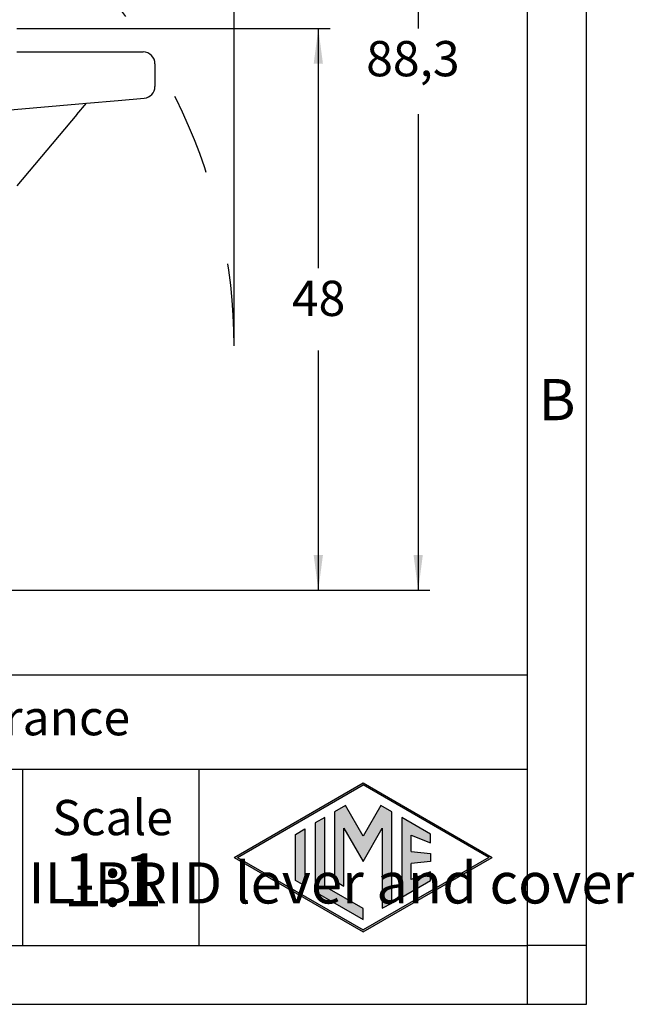
# Model space of a CAD drawing. Units: millimetres. Extents: x 476 to 778, y -246 to -36.
# Drawn here: x 725 to 778, y -246 to -162 of the extents above; entities that cross this region are included whole.
import ezdxf

# ---------------------------------------------------------------- set-up
doc = ezdxf.new("R2010")
doc.units = ezdxf.units.MM
doc.linetypes.add('DASHED', pattern=[15, 7, -8])
doc.layers.add('1', color=7, linetype='Continuous')
doc.styles.add('CONVERTER_11', font='ARIAL.TTF', dxfattribs={"width": 1.2})
doc.styles.add('CONVERTER_13', font='simplex.shx', dxfattribs={"width": 0.95})
doc.dimstyles.new('ME10_DIM_16', dxfattribs={"dimtxt": 3, "dimasz": 3, "dimexe": 1, "dimexo": 0.5, "dimgap": 2, "dimtad": 0, "dimdsep": 46, "dimtxsty": 'CONVERTER_13', "dimsah": 1, "dimcen": 0.09, "dimclrd": 2, "dimclre": 2, "dimclrt": 4, "dimadec": 0, "dimazin": 0, "dimtfac": 1, "dimtdec": 4, "dimtix": 1, "dimtmove": 0, "dimatfit": 3, "dimfxl": 1, "dimtolj": 1, "dimtzin": 0, "dimarcsym": 0})
doc.dimstyles.new('ME10_DIM_17', dxfattribs={"dimtxt": 3, "dimasz": 3, "dimexe": 1, "dimexo": 0.5, "dimgap": 2, "dimtad": 0, "dimtih": 1, "dimtoh": 1, "dimdsep": 46, "dimtxsty": 'CONVERTER_13', "dimsah": 1, "dimcen": 0.09, "dimclrd": 2, "dimclre": 2, "dimclrt": 4, "dimadec": 0, "dimazin": 0, "dimtfac": 1, "dimtdec": 4, "dimtix": 1, "dimtmove": 0, "dimatfit": 3, "dimfxl": 1, "dimtolj": 1, "dimtzin": 0, "dimarcsym": 0})
doc.dimstyles.new('ME10_DIM_18', dxfattribs={"dimtxt": 3, "dimasz": 3, "dimexe": 1, "dimexo": 0.5, "dimgap": 2, "dimtad": 0, "dimtih": 1, "dimtoh": 1, "dimdsep": 46, "dimtxsty": 'CONVERTER_13', "dimsah": 1, "dimcen": 0.09, "dimclrd": 2, "dimclre": 2, "dimclrt": 4, "dimadec": 0, "dimazin": 0, "dimtfac": 1, "dimtdec": 4, "dimtix": 1, "dimtmove": 0, "dimatfit": 3, "dimfxl": 1, "dimtolj": 1, "dimtzin": 0, "dimarcsym": 0})

# ---------------------------------------------------------------- blocks, each defined once
blk = doc.blocks.new('_formato_A4', base_point=(783.435, -245.736))
at = {"layer": '1', "linetype": 'Continuous'}
h = blk.add_hatch(color=7, dxfattribs=at)
h.paths.add_polyline_path([(754.5, -226.892), (765.489, -233.236), (754.5, -239.581), (743.511, -233.236)])
h.paths.add_polyline_path([(743.811, -233.236), (754.5, -227.065), (765.189, -233.236), (754.5, -239.408)], flags=16)
for points in [[(752.06, -229.357), (752.054, -235.21), (752.862, -235.676), (752.862, -230.746), (754.5, -233.583), (756.129, -230.762), (756.129, -237.562), (756.937, -237.118), (756.937, -229.361), (756.002, -228.815), (754.5, -231.416), (752.998, -228.815)], [(750.414, -230.307), (750.414, -236.166), (754.5, -238.525), (754.5, -237.591), (751.223, -235.699), (751.223, -229.84)], [(757.777, -229.84), (757.777, -236.633), (760.234, -235.215), (760.234, -234.466), (758.586, -235.125), (758.586, -233.742), (760.234, -233.582), (760.234, -232.891), (758.586, -232.731), (758.586, -231.348), (760.234, -232.007), (760.234, -231.258)], [(749.542, -230.811), (749.542, -235.662), (748.733, -235.195), (748.733, -231.278)]]:
    blk.add_hatch(color=7, dxfattribs=at).paths.add_polyline_path(points)
at = {"layer": '1', "color": 7, "linetype": 'Continuous'}
for p, q in [((773.5, -245.736), (773.5, -35.736)), ((768.5, -240.736), (768.5, -61.736)), ((768.5, -217.736), (583.5, -217.736)), ((583.5, -225.736), (768.5, -225.736)), ((725.5, -225.736), (725.5, -240.736)), ((740.5, -225.736), (740.5, -240.736)), ((743.511, -233.236), (754.5, -226.892)), ((754.5, -226.892), (765.489, -233.236)), ((743.811, -233.236), (754.5, -227.065)), ((765.189, -233.236), (754.5, -227.065)), ((752.06, -229.357), (752.054, -235.21)), ((752.998, -228.815), (752.06, -229.357)), ((754.5, -231.416), (752.998, -228.815)), ((756.002, -228.815), (754.5, -231.416)), ((756.937, -229.361), (756.002, -228.815)), ((756.937, -237.118), (756.937, -229.361)), ((751.223, -229.84), (750.414, -230.307)), ((750.414, -230.307), (750.414, -236.166)), ((751.223, -235.699), (751.223, -229.84)), ((760.234, -231.258), (757.777, -229.84)), ((757.777, -229.84), (757.777, -236.633)), ((748.733, -231.278), (749.542, -230.811)), ((749.542, -230.811), (749.542, -235.662)), ((752.862, -235.676), (752.862, -230.746)), ((752.862, -230.746), (754.5, -233.583)), ((754.5, -233.583), (756.129, -230.762)), ((756.129, -230.762), (756.129, -237.562)), ((748.733, -235.195), (748.733, -231.278)), ((758.586, -232.731), (758.586, -231.348)), ((758.586, -231.348), (760.234, -232.007)), ((760.234, -232.007), (760.234, -231.258)), ((758.586, -232.731), (760.234, -232.891)), ((760.234, -232.891), (760.234, -233.582)), ((743.511, -233.236), (754.5, -239.581)), ((743.811, -233.236), (754.5, -239.408)), ((754.5, -239.581), (765.489, -233.236)), ((765.189, -233.236), (754.5, -239.408)), ((760.234, -233.582), (758.586, -233.742)), ((758.586, -235.125), (758.586, -233.742)), ((760.234, -234.466), (758.586, -235.125)), ((760.234, -235.215), (760.234, -234.466)), ((749.542, -235.662), (748.733, -235.195)), ((752.054, -235.21), (752.862, -235.676)), ((757.777, -236.633), (760.234, -235.215)), ((750.414, -236.166), (754.5, -238.525)), ((754.5, -237.591), (751.223, -235.699)), ((754.5, -238.525), (754.5, -237.591)), ((756.129, -237.562), (756.937, -237.118)), ((672.9, -240.736), (768.5, -240.736)), ((768.5, -245.736), (768.5, -240.736)), ((773.5, -240.736), (768.5, -240.736)), ((476.5, -245.736), (773.5, -245.736))]:
    blk.add_line(p, q, dxfattribs=at)
at = {"layer": '1', "color": 7, "style": 'CONVERTER_11'}
for s, insert, char_height, attachment_point, line_spacing_factor in [('B', (771, -194.736), 3.5, 5, 1.320528), ('Simplified representation with dimensions without tolerance', (618.5, -221.736), 3, 4, 0.90036), ('CLI 24 LS\\Pbulkhead mounting housing size "104.27", with 1 IL-BRID lever and cover', (616.4, -233.236), 3.5, 4, 0.90036), ('Scale', (733.176, -230.236), 3, 5, 1.320528), ('1:1', (733.176, -235.736), 4.5, 5, 1.320528)]:
    blk.add_mtext(s, dxfattribs=dict(at, insert=insert, char_height=char_height, attachment_point=attachment_point, line_spacing_factor=line_spacing_factor))
blk = doc.blocks.new('A4_oriz_new', base_point=(476.5, -245.736))
at = {"layer": '1'}
blk.add_blockref('_formato_A4', (783.435, -245.736), dxfattribs=at)
blk = doc.blocks.new('*D9')
at = {"layer": '1', "color": 2, "linetype": 'Continuous'}
for p, q in [((649.34, -131.939), (649.34, -117.06)), ((743.51, -189.203), (743.51, -117.06)), ((690.3, -118.06), (649.34, -118.06)), ((743.51, -118.06), (702.55, -118.06))]:
    blk.add_line(p, q, dxfattribs=at)
at = {"layer": '1', "color": 2}
for points in [[(652.34, -117.665), (652.34, -118.455), (649.34, -118.06)], [(740.51, -118.455), (740.51, -117.665), (743.51, -118.06)]]:
    blk.add_solid(points, dxfattribs=at)
at = {"layer": '1', "color": 4, "insert": (692.3, -119.41), "char_height": 3, "attachment_point": 7, "rotation": 0.00014, "line_spacing_factor": 0.60024, "style": 'CONVERTER_13'}
blk.add_mtext('94,2', dxfattribs=at)
blk = doc.blocks.new('*D10')
at = {"layer": '1', "color": 2, "linetype": 'Continuous'}
for p, q in [((661.594, -122.21), (760.182, -122.21)), ((759.182, -122.21), (759.182, -162.706)), ((759.182, -170.006), (759.182, -210.503)), ((719.532, -210.503), (760.182, -210.503))]:
    blk.add_line(p, q, dxfattribs=at)
at = {"layer": '1', "color": 2}
for points in [[(759.577, -125.21), (758.787, -125.21), (759.182, -122.21)], [(758.787, -207.503), (759.577, -207.503), (759.182, -210.503)]]:
    blk.add_solid(points, dxfattribs=at)
at = {"layer": '1', "color": 4, "insert": (754.757, -167.706), "char_height": 3, "attachment_point": 7, "rotation": 0.00014, "line_spacing_factor": 0.60024, "style": 'CONVERTER_13'}
blk.add_mtext('88,3', dxfattribs=at)
blk = doc.blocks.new('*D11')
at = {"layer": '1', "color": 2, "linetype": 'Continuous'}
for p, q in [((725.032, -162.703), (751.682, -162.703)), ((750.682, -162.703), (750.682, -183.103)), ((750.682, -190.103), (750.682, -210.503)), ((719.532, -210.503), (751.682, -210.503))]:
    blk.add_line(p, q, dxfattribs=at)
at = {"layer": '1', "color": 2}
for points in [[(751.077, -165.703), (750.287, -165.703), (750.682, -162.703)], [(750.287, -207.503), (751.077, -207.503), (750.682, -210.503)]]:
    blk.add_solid(points, dxfattribs=at)
at = {"layer": '1', "color": 4, "insert": (748.432, -188.103), "char_height": 3, "attachment_point": 7, "rotation": 0.00014, "line_spacing_factor": 0.60024, "style": 'CONVERTER_13'}
blk.add_mtext('48', dxfattribs=at)

msp = doc.modelspace()

# ---------------------------------------------------------------- linework, layer by layer
at = {"color": 7, "linetype": 'Continuous'}
for p, q in [((725.032, -164.703), (725.532, -164.703)), ((725.532, -164.703), (733.559, -164.703)), ((733.559, -164.703), (735.782, -164.703)), ((736.782, -165.703), (736.782, -167.634)), ((724.145, -169.656), (730.941, -169.061)), ((730.127, -170.032), (730.941, -169.061)), ((730.941, -169.061), (733.646, -168.825)), ((733.646, -168.825), (735.869, -168.63)), ((730.127, -170.032), (725.032, -176.103))]:
    msp.add_line(p, q, dxfattribs=at)
for centre, start, end in [((735.782, -165.703), 0, 90), ((735.782, -167.634), 275, 0)]:
    msp.add_arc(centre, 1, start, end, dxfattribs=at)
at = {"layer": '1', "color": 2, "linetype": 'DASHED'}
msp.add_arc((696.29, -189.703), 47.22, 0, 49.78195, dxfattribs=at)

# ---------------------------------------------------------------- block references
msp.add_blockref('A4_oriz_new', (476.5, -245.736))

# ---------------------------------------------------------------- dimensions: what is measured, and where the dimension line sits
at = {"layer": '1'}
dim = msp.add_linear_dim(base=(743.51, -118.06), p1=(649.34, -132.439), p2=(743.51, -189.703), text='94,2', dimstyle='ME10_DIM_16', dxfattribs=at)
dim.commit()
dim.dimension.update_dxf_attribs({"geometry": '*D9', "text_midpoint": (696.425, -118.06), "text_rotation": 0.00014})
for base, p2, text, dimstyle, picture, middle in [((759.182, -122.21), (661.094, -122.21), '88,3', 'ME10_DIM_17', '*D10', (759.182, -166.356)), ((750.682, -162.703), (724.532, -162.703), '48', 'ME10_DIM_18', '*D11', (750.682, -186.603))]:
    dim = msp.add_linear_dim(base=base, p1=(719.032, -210.503), p2=p2, angle=90, text=text, dimstyle=dimstyle, dxfattribs=at)
    dim.commit()
    dim.dimension.update_dxf_attribs({"geometry": picture, "text_midpoint": middle, "text_rotation": 0.00014})

doc.saveas('drawing.dxf')
